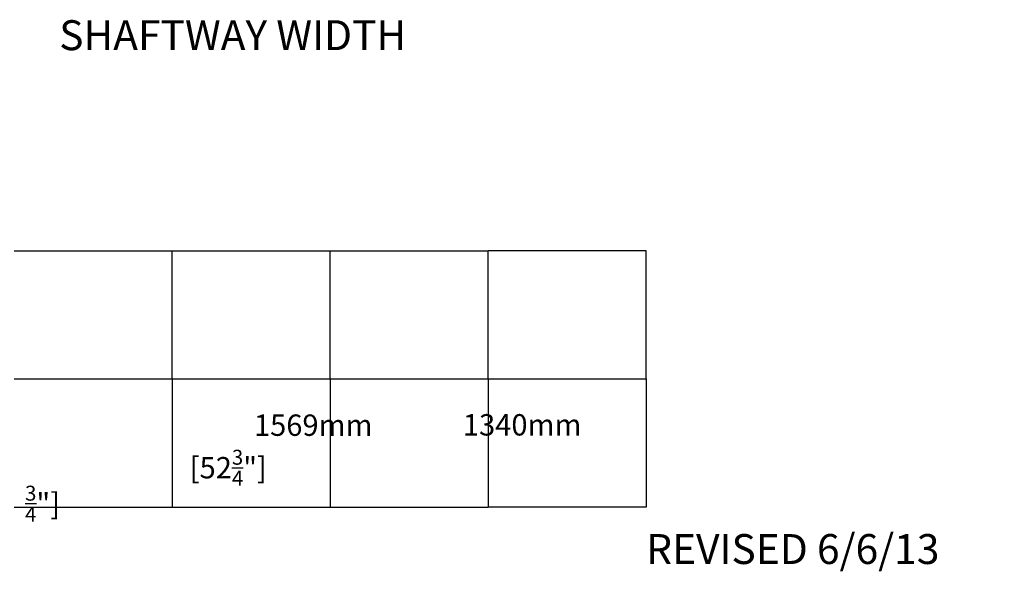
# Model space of a CAD drawing. Units: inches. Extents: x -5364 to 6145, y -853 to 2525.
# Drawn here: x 1576 to 3882, y -853 to 439 of the extents above; entities that cross this region are included whole.
import ezdxf

# ---------------------------------------------------------------- set-up
doc = ezdxf.new("R2010")
doc.units = ezdxf.units.IN
doc.layers.add('OBJECT', color=7, linetype='Continuous', lineweight=53)
doc.styles.add('SIMPLEX', font='SIMPLEX.shx')

msp = doc.modelspace()

# ---------------------------------------------------------------- linework, layer by layer
for p, q in [((1563.308, -102.359), (1933.308, -102.359)), ((1933.308, -102.359), (2303.308, -102.359)), ((1933.308, -402.359), (1933.308, -102.359)), ((2303.308, -102.359), (2673.308, -102.359)), ((2303.308, -402.359), (2303.308, -102.359)), ((3043.308, -102.359), (2673.308, -102.359)), ((2673.308, -402.359), (2673.308, -102.359)), ((3043.308, -402.359), (3043.308, -102.359)), ((1563.308, -402.359), (1933.308, -402.359)), ((1563.308, -402.359), (1933.308, -402.359)), ((1933.308, -402.359), (2303.308, -402.359)), ((1933.308, -402.359), (2303.308, -402.359)), ((1933.308, -402.359), (1933.308, -702.359)), ((2303.308, -402.359), (2673.308, -402.359)), ((2303.308, -402.359), (2673.308, -402.359)), ((2303.308, -402.359), (2303.308, -702.359)), ((2673.308, -402.359), (3043.308, -402.359)), ((2673.308, -402.359), (3043.308, -402.359)), ((2673.308, -402.359), (2673.308, -702.359)), ((3043.308, -402.359), (3043.308, -702.359)), ((1563.308, -702.359), (1933.308, -702.359)), ((1933.308, -702.359), (2303.308, -702.359)), ((2303.308, -702.359), (2673.308, -702.359)), ((3043.308, -702.359), (2673.308, -702.359))]:
    msp.add_line(p, q)

# ---------------------------------------------------------------- texts
at = {"attachment_point": 1, "style": 'SIMPLEX'}
for s, width, insert, char_height in [('SHAFTWAY WIDTH', 1173.33744, (1668.508, 437.441), 70), ('\\A1;\\pi13.101;1340mm\\P\\pi0; [52{\\H0.7x;\\S3/4;}"]', 330.9641, (1958.95, -484.761), 50), ('\\A1;\\pi10.721;1569mm\\P\\pi58.697;[61{\\H0.7x;\\S3/4;}"]', 326.20374, (1588.561, -485.553), 50)]:
    msp.add_mtext_dynamic_manual_height_columns(s, width=width, gutter_width=0.5, heights=[0], dxfattribs=dict(at, insert=insert, char_height=char_height))
at = {"layer": 'OBJECT', "insert": (3043.308, -765.528), "char_height": 70, "attachment_point": 1, "style": 'SIMPLEX'}
msp.add_mtext_dynamic_manual_height_columns('REVISED 6/6/13', width=890.76426, gutter_width=0.5, heights=[0], dxfattribs=at)

doc.saveas('drawing.dxf')
